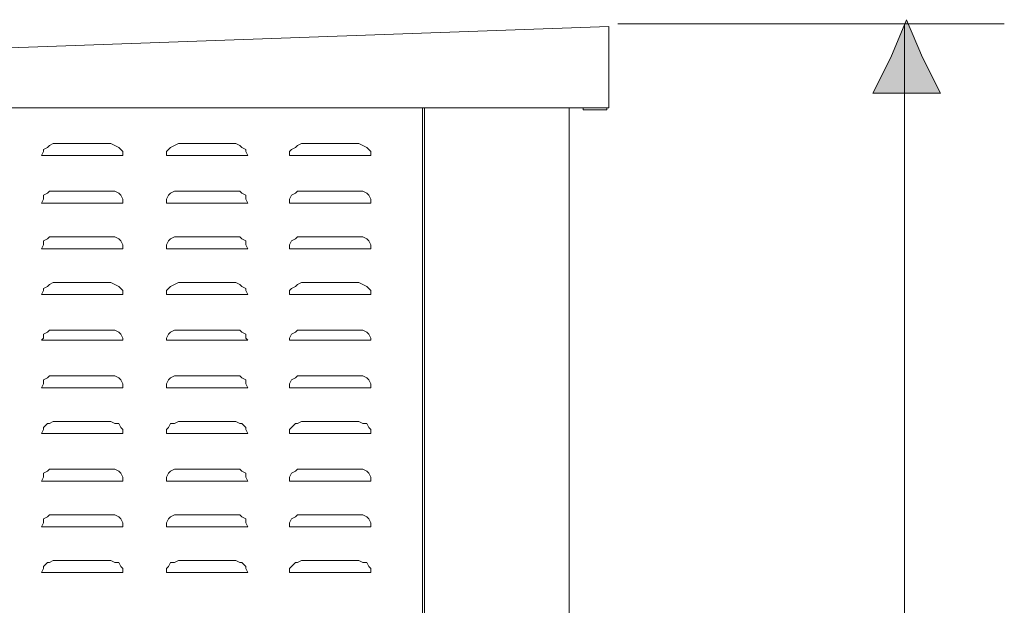
# Model space of a CAD drawing. Units: inches. Extents: x 5 to 207, y -176 to -80.
# Drawn here: x 165 to 207, y -118 to -94 of the extents above; entities that cross this region are included whole.
import ezdxf

# ---------------------------------------------------------------- set-up
doc = ezdxf.new("R2010")
doc.units = ezdxf.units.IN
doc.header["$MEASUREMENT"] = 0
doc.layers.add('Livello 1', color=7, linetype='Continuous')

# ---------------------------------------------------------------- blocks, each defined once
blk = doc.blocks.new('block 438')
at = {"layer": 'Livello 1', "color": 7, "lineweight": 18}
blk.add_lwpolyline([(189.229, -97.567), (190.063, -97.567)], dxfattribs=at)
blk = doc.blocks.new('block 439')
at = {"layer": 'Livello 1', "color": 7, "lineweight": 18}
blk.add_lwpolyline([(190.146, -97.567), (189.146, -97.567)], dxfattribs=at)
blk = doc.blocks.new('block 440')
at = {"layer": 'Livello 1', "color": 7, "lineweight": 18}
blk.add_lwpolyline([(189.229, -97.567), (190.063, -97.567)], dxfattribs=at)
blk = doc.blocks.new('block 441')
at = {"layer": 'Livello 1', "color": 7, "lineweight": 18}
blk.add_lwpolyline([(189.146, -97.567), (189.229, -97.567)], dxfattribs=at)
blk = doc.blocks.new('block 442')
at = {"layer": 'Livello 1', "color": 7, "lineweight": 18}
blk.add_lwpolyline([(190.063, -97.567), (190.146, -97.567)], dxfattribs=at)
blk = doc.blocks.new('block 443')
at = {"layer": 'Livello 1', "color": 7, "lineweight": 18}
blk.add_lwpolyline([(190.146, -97.567), (189.146, -97.567)], dxfattribs=at)
blk = doc.blocks.new('block 444')
at = {"layer": 'Livello 1', "color": 7, "lineweight": 18}
blk.add_lwpolyline([(190.146, -97.567), (190.146, -97.483)], dxfattribs=at)
blk = doc.blocks.new('block 445')
at = {"layer": 'Livello 1', "color": 7, "lineweight": 18}
blk.add_lwpolyline([(189.146, -97.483), (189.146, -97.567)], dxfattribs=at)
blk = doc.blocks.new('block 446')
at = {"layer": 'Livello 1', "color": 7, "lineweight": 18}
blk.add_lwpolyline([(141.072, -95.817), (190.229, -94.067)], dxfattribs=at)
blk = doc.blocks.new('block 447')
at = {"layer": 'Livello 1', "color": 7, "lineweight": 18}
blk.add_lwpolyline([(190.229, -94.151), (190.229, -94.151)], dxfattribs=at)
blk = doc.blocks.new('block 448')
at = {"layer": 'Livello 1', "color": 7, "lineweight": 18}
blk.add_lwpolyline([(190.229, -94.067), (190.229, -94.151)], dxfattribs=at)
blk = doc.blocks.new('block 449')
at = {"layer": 'Livello 1', "color": 7, "lineweight": 18}
blk.add_lwpolyline([(190.229, -94.151), (190.229, -97.483)], dxfattribs=at)
blk = doc.blocks.new('block 450')
at = {"layer": 'Livello 1', "color": 7, "lineweight": 18}
blk.add_lwpolyline([(190.229, -94.151), (190.229, -97.483)], dxfattribs=at)
blk = doc.blocks.new('block 452')
at = {"layer": 'Livello 1', "color": 7, "lineweight": 18}
blk.add_lwpolyline([(190.229, -94.151), (190.229, -94.067)], dxfattribs=at)
blk = doc.blocks.new('block 456')
at = {"layer": 'Livello 1', "color": 7, "lineweight": 18}
blk.add_lwpolyline([(190.229, -97.483), (190.229, -94.151)], dxfattribs=at)
blk = doc.blocks.new('block 457')
at = {"layer": 'Livello 1', "color": 7, "lineweight": 18}
blk.add_lwpolyline([(190.229, -97.483), (150.07, -97.483)], dxfattribs=at)
blk = doc.blocks.new('block 461')
at = {"layer": 'Livello 1', "color": 7, "lineweight": 18}
blk.add_lwpolyline([(190.229, -97.483), (190.229, -97.483)], dxfattribs=at)
blk = doc.blocks.new('block 462')
at = {"layer": 'Livello 1', "color": 7, "lineweight": 18}
blk.add_lwpolyline([(190.229, -97.483), (190.146, -97.483)], dxfattribs=at)
blk = doc.blocks.new('block 463')
at = {"layer": 'Livello 1', "color": 7, "lineweight": 18}
blk.add_lwpolyline([(190.229, -97.483), (190.229, -97.483)], dxfattribs=at)
blk = doc.blocks.new('block 464')
at = {"layer": 'Livello 1', "color": 7, "lineweight": 18}
blk.add_lwpolyline([(190.229, -97.483), (190.229, -97.483)], dxfattribs=at)
blk = doc.blocks.new('block 465')
at = {"layer": 'Livello 1', "color": 7, "lineweight": 18}
blk.add_lwpolyline([(190.229, -97.483), (190.229, -97.483)], dxfattribs=at)
blk = doc.blocks.new('block 466')
at = {"layer": 'Livello 1', "color": 7, "lineweight": 18}
blk.add_lwpolyline([(190.229, -97.483), (190.229, -97.483)], dxfattribs=at)
blk = doc.blocks.new('block 467')
at = {"layer": 'Livello 1', "color": 7, "lineweight": 18}
blk.add_lwpolyline([(190.229, -97.483), (190.229, -97.483)], dxfattribs=at)
blk = doc.blocks.new('block 468')
at = {"layer": 'Livello 1', "color": 7, "lineweight": 18}
blk.add_lwpolyline([(190.229, -97.483), (190.229, -97.483)], dxfattribs=at)
blk = doc.blocks.new('block 469')
at = {"layer": 'Livello 1', "color": 7, "lineweight": 18}
blk.add_lwpolyline([(190.229, -97.483), (190.146, -97.483)], dxfattribs=at)
blk = doc.blocks.new('block 470')
at = {"layer": 'Livello 1', "color": 7, "lineweight": 18}
blk.add_lwpolyline([(189.146, -97.483), (189.146, -97.483)], dxfattribs=at)
blk = doc.blocks.new('block 471')
at = {"layer": 'Livello 1', "color": 7, "lineweight": 18}
blk.add_lwpolyline([(190.229, -97.483), (190.229, -97.483)], dxfattribs=at)
blk = doc.blocks.new('block 479')
at = {"layer": 'Livello 1', "color": 7, "lineweight": 18}
blk.add_lwpolyline([(189.146, -97.483), (188.479, -97.483)], dxfattribs=at)
blk = doc.blocks.new('block 481')
at = {"layer": 'Livello 1', "color": 7, "lineweight": 18}
blk.add_lwpolyline([(189.146, -97.483), (189.146, -97.483)], dxfattribs=at)
blk = doc.blocks.new('block 487')
at = {"layer": 'Livello 1', "color": 7, "lineweight": 18}
blk.add_lwpolyline([(182.397, -97.483), (182.397, -142.141)], dxfattribs=at)
blk = doc.blocks.new('block 492')
at = {"layer": 'Livello 1', "color": 7, "lineweight": 18}
blk.add_lwpolyline([(180.231, -99.483), (179.731, -99.483)], dxfattribs=at)
blk = doc.blocks.new('block 493')
at = {"layer": 'Livello 1', "color": 7, "lineweight": 18}
blk.add_lwpolyline([(177.315, -98.983), (179.731, -98.983)], dxfattribs=at)
blk = doc.blocks.new('block 494')
at = {"layer": 'Livello 1', "color": 7, "lineweight": 18}
blk.add_lwpolyline([(177.315, -99.483), (179.731, -99.483)], dxfattribs=at)
blk = doc.blocks.new('block 495')
at = {"layer": 'Livello 1', "color": 7, "lineweight": 18}
blk.add_lwpolyline([(179.731, -98.983), (179.898, -99.066), (180.065, -99.15), (180.147, -99.233), (180.231, -99.316), (180.231, -99.483)], dxfattribs=at)
blk = doc.blocks.new('block 496')
at = {"layer": 'Livello 1', "color": 7, "lineweight": 18}
blk.add_lwpolyline([(176.815, -99.483), (177.315, -99.483)], dxfattribs=at)
blk = doc.blocks.new('block 497')
at = {"layer": 'Livello 1', "color": 7, "lineweight": 18}
blk.add_lwpolyline([(177.315, -98.983), (177.148, -99.066), (177.066, -99.15), (176.898, -99.233), (176.815, -99.316), (176.815, -99.483)], dxfattribs=at)
blk = doc.blocks.new('block 498')
at = {"layer": 'Livello 1', "color": 7, "lineweight": 18}
blk.add_lwpolyline([(180.231, -101.483), (179.731, -101.483)], dxfattribs=at)
blk = doc.blocks.new('block 499')
at = {"layer": 'Livello 1', "color": 7, "lineweight": 18}
blk.add_lwpolyline([(177.315, -100.982), (179.731, -100.982)], dxfattribs=at)
blk = doc.blocks.new('block 500')
at = {"layer": 'Livello 1', "color": 7, "lineweight": 18}
blk.add_lwpolyline([(177.315, -101.483), (179.731, -101.483)], dxfattribs=at)
blk = doc.blocks.new('block 501')
at = {"layer": 'Livello 1', "color": 7, "lineweight": 18}
blk.add_lwpolyline([(179.731, -100.982), (179.898, -100.982), (180.065, -101.066), (180.147, -101.149), (180.231, -101.316), (180.231, -101.483)], dxfattribs=at)
blk = doc.blocks.new('block 502')
at = {"layer": 'Livello 1', "color": 7, "lineweight": 18}
blk.add_lwpolyline([(176.815, -101.483), (177.315, -101.483)], dxfattribs=at)
blk = doc.blocks.new('block 503')
at = {"layer": 'Livello 1', "color": 7, "lineweight": 18}
blk.add_lwpolyline([(177.315, -100.982), (177.148, -100.982), (177.066, -101.066), (176.898, -101.149), (176.815, -101.316), (176.815, -101.483)], dxfattribs=at)
blk = doc.blocks.new('block 504')
at = {"layer": 'Livello 1', "color": 7, "lineweight": 18}
blk.add_lwpolyline([(180.231, -103.399), (179.731, -103.399)], dxfattribs=at)
blk = doc.blocks.new('block 505')
at = {"layer": 'Livello 1', "color": 7, "lineweight": 18}
blk.add_lwpolyline([(177.315, -102.899), (179.731, -102.899)], dxfattribs=at)
blk = doc.blocks.new('block 506')
at = {"layer": 'Livello 1', "color": 7, "lineweight": 18}
blk.add_lwpolyline([(177.315, -103.399), (179.731, -103.399)], dxfattribs=at)
blk = doc.blocks.new('block 507')
at = {"layer": 'Livello 1', "color": 7, "lineweight": 18}
blk.add_lwpolyline([(179.731, -102.899), (179.898, -102.899), (180.065, -102.982), (180.147, -103.066), (180.231, -103.232), (180.231, -103.399)], dxfattribs=at)
blk = doc.blocks.new('block 508')
at = {"layer": 'Livello 1', "color": 7, "lineweight": 18}
blk.add_lwpolyline([(176.815, -103.399), (177.315, -103.399)], dxfattribs=at)
blk = doc.blocks.new('block 509')
at = {"layer": 'Livello 1', "color": 7, "lineweight": 18}
blk.add_lwpolyline([(177.315, -102.899), (177.148, -102.899), (177.066, -102.982), (176.898, -103.066), (176.815, -103.232), (176.815, -103.399)], dxfattribs=at)
blk = doc.blocks.new('block 510')
at = {"layer": 'Livello 1', "color": 7, "lineweight": 18}
blk.add_lwpolyline([(180.231, -105.315), (179.731, -105.315)], dxfattribs=at)
blk = doc.blocks.new('block 511')
at = {"layer": 'Livello 1', "color": 7, "lineweight": 18}
blk.add_lwpolyline([(177.315, -104.815), (179.731, -104.815)], dxfattribs=at)
blk = doc.blocks.new('block 512')
at = {"layer": 'Livello 1', "color": 7, "lineweight": 18}
blk.add_lwpolyline([(177.315, -105.315), (179.731, -105.315)], dxfattribs=at)
blk = doc.blocks.new('block 513')
at = {"layer": 'Livello 1', "color": 7, "lineweight": 18}
blk.add_lwpolyline([(179.731, -104.815), (179.898, -104.899), (180.065, -104.982), (180.147, -105.065), (180.231, -105.148), (180.231, -105.315)], dxfattribs=at)
blk = doc.blocks.new('block 514')
at = {"layer": 'Livello 1', "color": 7, "lineweight": 18}
blk.add_lwpolyline([(176.815, -105.315), (177.315, -105.315)], dxfattribs=at)
blk = doc.blocks.new('block 515')
at = {"layer": 'Livello 1', "color": 7, "lineweight": 18}
blk.add_lwpolyline([(177.315, -104.815), (177.148, -104.899), (177.066, -104.982), (176.898, -105.065), (176.815, -105.148), (176.815, -105.315)], dxfattribs=at)
blk = doc.blocks.new('block 516')
at = {"layer": 'Livello 1', "color": 7, "lineweight": 18}
blk.add_lwpolyline([(180.231, -107.231), (179.731, -107.231)], dxfattribs=at)
blk = doc.blocks.new('block 517')
at = {"layer": 'Livello 1', "color": 7, "lineweight": 18}
blk.add_lwpolyline([(177.315, -106.815), (179.731, -106.815)], dxfattribs=at)
blk = doc.blocks.new('block 518')
at = {"layer": 'Livello 1', "color": 7, "lineweight": 18}
blk.add_lwpolyline([(177.315, -107.231), (179.731, -107.231)], dxfattribs=at)
blk = doc.blocks.new('block 519')
at = {"layer": 'Livello 1', "color": 7, "lineweight": 18}
blk.add_lwpolyline([(179.731, -106.815), (179.898, -106.815), (180.065, -106.898), (180.147, -106.981), (180.231, -107.148), (180.231, -107.231)], dxfattribs=at)
blk = doc.blocks.new('block 520')
at = {"layer": 'Livello 1', "color": 7, "lineweight": 18}
blk.add_lwpolyline([(176.815, -107.231), (177.315, -107.231)], dxfattribs=at)
blk = doc.blocks.new('block 521')
at = {"layer": 'Livello 1', "color": 7, "lineweight": 18}
blk.add_lwpolyline([(177.315, -106.815), (177.148, -106.815), (177.066, -106.898), (176.898, -106.981), (176.815, -107.148), (176.815, -107.231)], dxfattribs=at)
blk = doc.blocks.new('block 522')
at = {"layer": 'Livello 1', "color": 7, "lineweight": 18}
blk.add_lwpolyline([(180.231, -109.231), (179.731, -109.231)], dxfattribs=at)
blk = doc.blocks.new('block 523')
at = {"layer": 'Livello 1', "color": 7, "lineweight": 18}
blk.add_lwpolyline([(177.315, -108.731), (179.731, -108.731)], dxfattribs=at)
blk = doc.blocks.new('block 524')
at = {"layer": 'Livello 1', "color": 7, "lineweight": 18}
blk.add_lwpolyline([(177.315, -109.231), (179.731, -109.231)], dxfattribs=at)
blk = doc.blocks.new('block 525')
at = {"layer": 'Livello 1', "color": 7, "lineweight": 18}
blk.add_lwpolyline([(179.731, -108.731), (179.898, -108.731), (180.065, -108.814), (180.147, -108.898), (180.231, -109.064), (180.231, -109.231)], dxfattribs=at)
blk = doc.blocks.new('block 526')
at = {"layer": 'Livello 1', "color": 7, "lineweight": 18}
blk.add_lwpolyline([(176.815, -109.231), (177.315, -109.231)], dxfattribs=at)
blk = doc.blocks.new('block 527')
at = {"layer": 'Livello 1', "color": 7, "lineweight": 18}
blk.add_lwpolyline([(177.315, -108.731), (177.148, -108.731), (177.066, -108.814), (176.898, -108.898), (176.815, -109.064), (176.815, -109.231)], dxfattribs=at)
blk = doc.blocks.new('block 528')
at = {"layer": 'Livello 1', "color": 7, "lineweight": 18}
blk.add_lwpolyline([(180.231, -111.147), (179.731, -111.147)], dxfattribs=at)
blk = doc.blocks.new('block 529')
at = {"layer": 'Livello 1', "color": 7, "lineweight": 18}
blk.add_lwpolyline([(177.315, -110.647), (179.731, -110.647)], dxfattribs=at)
blk = doc.blocks.new('block 530')
at = {"layer": 'Livello 1', "color": 7, "lineweight": 18}
blk.add_lwpolyline([(177.315, -111.147), (179.731, -111.147)], dxfattribs=at)
blk = doc.blocks.new('block 531')
at = {"layer": 'Livello 1', "color": 7, "lineweight": 18}
blk.add_lwpolyline([(179.731, -110.647), (179.898, -110.731), (180.065, -110.731), (180.147, -110.897), (180.231, -110.98), (180.231, -111.147)], dxfattribs=at)
blk = doc.blocks.new('block 532')
at = {"layer": 'Livello 1', "color": 7, "lineweight": 18}
blk.add_lwpolyline([(176.815, -111.147), (177.315, -111.147)], dxfattribs=at)
blk = doc.blocks.new('block 533')
at = {"layer": 'Livello 1', "color": 7, "lineweight": 18}
blk.add_lwpolyline([(177.315, -110.647), (177.148, -110.731), (177.066, -110.731), (176.898, -110.897), (176.815, -110.98), (176.815, -111.147)], dxfattribs=at)
blk = doc.blocks.new('block 534')
at = {"layer": 'Livello 1', "color": 7, "lineweight": 18}
blk.add_lwpolyline([(180.231, -113.147), (179.731, -113.147)], dxfattribs=at)
blk = doc.blocks.new('block 535')
at = {"layer": 'Livello 1', "color": 7, "lineweight": 18}
blk.add_lwpolyline([(177.315, -112.647), (179.731, -112.647)], dxfattribs=at)
blk = doc.blocks.new('block 536')
at = {"layer": 'Livello 1', "color": 7, "lineweight": 18}
blk.add_lwpolyline([(177.315, -113.147), (179.731, -113.147)], dxfattribs=at)
blk = doc.blocks.new('block 537')
at = {"layer": 'Livello 1', "color": 7, "lineweight": 18}
blk.add_lwpolyline([(179.731, -112.647), (179.898, -112.647), (180.065, -112.73), (180.147, -112.814), (180.231, -112.98), (180.231, -113.147)], dxfattribs=at)
blk = doc.blocks.new('block 538')
at = {"layer": 'Livello 1', "color": 7, "lineweight": 18}
blk.add_lwpolyline([(176.815, -113.147), (177.315, -113.147)], dxfattribs=at)
blk = doc.blocks.new('block 539')
at = {"layer": 'Livello 1', "color": 7, "lineweight": 18}
blk.add_lwpolyline([(177.315, -112.647), (177.148, -112.647), (177.066, -112.73), (176.898, -112.814), (176.815, -112.98), (176.815, -113.147)], dxfattribs=at)
blk = doc.blocks.new('block 540')
at = {"layer": 'Livello 1', "color": 7, "lineweight": 18}
blk.add_lwpolyline([(180.231, -115.063), (179.731, -115.063)], dxfattribs=at)
blk = doc.blocks.new('block 541')
at = {"layer": 'Livello 1', "color": 7, "lineweight": 18}
blk.add_lwpolyline([(177.315, -114.563), (179.731, -114.563)], dxfattribs=at)
blk = doc.blocks.new('block 542')
at = {"layer": 'Livello 1', "color": 7, "lineweight": 18}
blk.add_lwpolyline([(177.315, -115.063), (179.731, -115.063)], dxfattribs=at)
blk = doc.blocks.new('block 543')
at = {"layer": 'Livello 1', "color": 7, "lineweight": 18}
blk.add_lwpolyline([(179.731, -114.563), (179.898, -114.563), (180.065, -114.646), (180.147, -114.73), (180.231, -114.896), (180.231, -115.063)], dxfattribs=at)
blk = doc.blocks.new('block 544')
at = {"layer": 'Livello 1', "color": 7, "lineweight": 18}
blk.add_lwpolyline([(176.815, -115.063), (177.315, -115.063)], dxfattribs=at)
blk = doc.blocks.new('block 545')
at = {"layer": 'Livello 1', "color": 7, "lineweight": 18}
blk.add_lwpolyline([(177.315, -114.563), (177.148, -114.563), (177.066, -114.646), (176.898, -114.73), (176.815, -114.896), (176.815, -115.063)], dxfattribs=at)
blk = doc.blocks.new('block 546')
at = {"layer": 'Livello 1', "color": 7, "lineweight": 18}
blk.add_lwpolyline([(180.231, -116.979), (179.731, -116.979)], dxfattribs=at)
blk = doc.blocks.new('block 547')
at = {"layer": 'Livello 1', "color": 7, "lineweight": 18}
blk.add_lwpolyline([(177.315, -116.48), (179.731, -116.48)], dxfattribs=at)
blk = doc.blocks.new('block 548')
at = {"layer": 'Livello 1', "color": 7, "lineweight": 18}
blk.add_lwpolyline([(177.315, -116.979), (179.731, -116.979)], dxfattribs=at)
blk = doc.blocks.new('block 549')
at = {"layer": 'Livello 1', "color": 7, "lineweight": 18}
blk.add_lwpolyline([(179.731, -116.48), (179.898, -116.563), (180.065, -116.563), (180.147, -116.729), (180.231, -116.813), (180.231, -116.979)], dxfattribs=at)
blk = doc.blocks.new('block 550')
at = {"layer": 'Livello 1', "color": 7, "lineweight": 18}
blk.add_lwpolyline([(176.815, -116.979), (177.315, -116.979)], dxfattribs=at)
blk = doc.blocks.new('block 551')
at = {"layer": 'Livello 1', "color": 7, "lineweight": 18}
blk.add_lwpolyline([(177.315, -116.48), (177.148, -116.563), (177.066, -116.563), (176.898, -116.729), (176.815, -116.813), (176.815, -116.979)], dxfattribs=at)
blk = doc.blocks.new('block 612')
at = {"layer": 'Livello 1', "color": 7, "lineweight": 18}
blk.add_lwpolyline([(175.065, -99.483), (174.565, -99.483)], dxfattribs=at)
blk = doc.blocks.new('block 613')
at = {"layer": 'Livello 1', "color": 7, "lineweight": 18}
blk.add_lwpolyline([(172.15, -98.983), (174.565, -98.983)], dxfattribs=at)
blk = doc.blocks.new('block 614')
at = {"layer": 'Livello 1', "color": 7, "lineweight": 18}
blk.add_lwpolyline([(172.15, -99.483), (174.565, -99.483)], dxfattribs=at)
blk = doc.blocks.new('block 615')
at = {"layer": 'Livello 1', "color": 7, "lineweight": 18}
blk.add_lwpolyline([(174.565, -98.983), (174.733, -99.066), (174.816, -99.15), (174.982, -99.233), (174.982, -99.316), (175.065, -99.483)], dxfattribs=at)
blk = doc.blocks.new('block 616')
at = {"layer": 'Livello 1', "color": 7, "lineweight": 18}
blk.add_lwpolyline([(171.649, -99.483), (172.15, -99.483)], dxfattribs=at)
blk = doc.blocks.new('block 617')
at = {"layer": 'Livello 1', "color": 7, "lineweight": 18}
blk.add_lwpolyline([(172.15, -98.983), (171.983, -99.066), (171.816, -99.15), (171.732, -99.233), (171.649, -99.316), (171.649, -99.483)], dxfattribs=at)
blk = doc.blocks.new('block 618')
at = {"layer": 'Livello 1', "color": 7, "lineweight": 18}
blk.add_lwpolyline([(175.065, -101.483), (174.565, -101.483)], dxfattribs=at)
blk = doc.blocks.new('block 619')
at = {"layer": 'Livello 1', "color": 7, "lineweight": 18}
blk.add_lwpolyline([(172.15, -100.982), (174.565, -100.982)], dxfattribs=at)
blk = doc.blocks.new('block 620')
at = {"layer": 'Livello 1', "color": 7, "lineweight": 18}
blk.add_lwpolyline([(172.15, -101.483), (174.565, -101.483)], dxfattribs=at)
blk = doc.blocks.new('block 621')
at = {"layer": 'Livello 1', "color": 7, "lineweight": 18}
blk.add_lwpolyline([(174.565, -100.982), (174.733, -100.982), (174.816, -101.066), (174.982, -101.149), (174.982, -101.316), (175.065, -101.483)], dxfattribs=at)
blk = doc.blocks.new('block 622')
at = {"layer": 'Livello 1', "color": 7, "lineweight": 18}
blk.add_lwpolyline([(171.649, -101.483), (172.15, -101.483)], dxfattribs=at)
blk = doc.blocks.new('block 623')
at = {"layer": 'Livello 1', "color": 7, "lineweight": 18}
blk.add_lwpolyline([(172.15, -100.982), (171.983, -100.982), (171.816, -101.066), (171.732, -101.149), (171.649, -101.316), (171.649, -101.483)], dxfattribs=at)
blk = doc.blocks.new('block 624')
at = {"layer": 'Livello 1', "color": 7, "lineweight": 18}
blk.add_lwpolyline([(175.065, -103.399), (174.565, -103.399)], dxfattribs=at)
blk = doc.blocks.new('block 625')
at = {"layer": 'Livello 1', "color": 7, "lineweight": 18}
blk.add_lwpolyline([(172.15, -102.899), (174.565, -102.899)], dxfattribs=at)
blk = doc.blocks.new('block 626')
at = {"layer": 'Livello 1', "color": 7, "lineweight": 18}
blk.add_lwpolyline([(172.15, -103.399), (174.565, -103.399)], dxfattribs=at)
blk = doc.blocks.new('block 627')
at = {"layer": 'Livello 1', "color": 7, "lineweight": 18}
blk.add_lwpolyline([(174.565, -102.899), (174.733, -102.899), (174.816, -102.982), (174.982, -103.066), (174.982, -103.232), (175.065, -103.399)], dxfattribs=at)
blk = doc.blocks.new('block 628')
at = {"layer": 'Livello 1', "color": 7, "lineweight": 18}
blk.add_lwpolyline([(171.649, -103.399), (172.15, -103.399)], dxfattribs=at)
blk = doc.blocks.new('block 629')
at = {"layer": 'Livello 1', "color": 7, "lineweight": 18}
blk.add_lwpolyline([(172.15, -102.899), (171.983, -102.899), (171.816, -102.982), (171.732, -103.066), (171.649, -103.232), (171.649, -103.399)], dxfattribs=at)
blk = doc.blocks.new('block 630')
at = {"layer": 'Livello 1', "color": 7, "lineweight": 18}
blk.add_lwpolyline([(175.065, -105.315), (174.565, -105.315)], dxfattribs=at)
blk = doc.blocks.new('block 631')
at = {"layer": 'Livello 1', "color": 7, "lineweight": 18}
blk.add_lwpolyline([(172.15, -104.815), (174.565, -104.815)], dxfattribs=at)
blk = doc.blocks.new('block 632')
at = {"layer": 'Livello 1', "color": 7, "lineweight": 18}
blk.add_lwpolyline([(172.15, -105.315), (174.565, -105.315)], dxfattribs=at)
blk = doc.blocks.new('block 633')
at = {"layer": 'Livello 1', "color": 7, "lineweight": 18}
blk.add_lwpolyline([(174.565, -104.815), (174.733, -104.899), (174.816, -104.982), (174.982, -105.065), (174.982, -105.148), (175.065, -105.315)], dxfattribs=at)
blk = doc.blocks.new('block 634')
at = {"layer": 'Livello 1', "color": 7, "lineweight": 18}
blk.add_lwpolyline([(171.649, -105.315), (172.15, -105.315)], dxfattribs=at)
blk = doc.blocks.new('block 635')
at = {"layer": 'Livello 1', "color": 7, "lineweight": 18}
blk.add_lwpolyline([(172.15, -104.815), (171.983, -104.899), (171.816, -104.982), (171.732, -105.065), (171.649, -105.148), (171.649, -105.315)], dxfattribs=at)
blk = doc.blocks.new('block 636')
at = {"layer": 'Livello 1', "color": 7, "lineweight": 18}
blk.add_lwpolyline([(175.065, -107.231), (174.565, -107.231)], dxfattribs=at)
blk = doc.blocks.new('block 637')
at = {"layer": 'Livello 1', "color": 7, "lineweight": 18}
blk.add_lwpolyline([(172.15, -106.815), (174.565, -106.815)], dxfattribs=at)
blk = doc.blocks.new('block 638')
at = {"layer": 'Livello 1', "color": 7, "lineweight": 18}
blk.add_lwpolyline([(172.15, -107.231), (174.565, -107.231)], dxfattribs=at)
blk = doc.blocks.new('block 639')
at = {"layer": 'Livello 1', "color": 7, "lineweight": 18}
blk.add_lwpolyline([(174.565, -106.815), (174.733, -106.815), (174.816, -106.898), (174.982, -106.981), (174.982, -107.148), (175.065, -107.231)], dxfattribs=at)
blk = doc.blocks.new('block 640')
at = {"layer": 'Livello 1', "color": 7, "lineweight": 18}
blk.add_lwpolyline([(171.649, -107.231), (172.15, -107.231)], dxfattribs=at)
blk = doc.blocks.new('block 641')
at = {"layer": 'Livello 1', "color": 7, "lineweight": 18}
blk.add_lwpolyline([(172.15, -106.815), (171.983, -106.815), (171.816, -106.898), (171.732, -106.981), (171.649, -107.148), (171.649, -107.231)], dxfattribs=at)
blk = doc.blocks.new('block 642')
at = {"layer": 'Livello 1', "color": 7, "lineweight": 18}
blk.add_lwpolyline([(175.065, -109.231), (174.565, -109.231)], dxfattribs=at)
blk = doc.blocks.new('block 643')
at = {"layer": 'Livello 1', "color": 7, "lineweight": 18}
blk.add_lwpolyline([(172.15, -108.731), (174.565, -108.731)], dxfattribs=at)
blk = doc.blocks.new('block 644')
at = {"layer": 'Livello 1', "color": 7, "lineweight": 18}
blk.add_lwpolyline([(172.15, -109.231), (174.565, -109.231)], dxfattribs=at)
blk = doc.blocks.new('block 645')
at = {"layer": 'Livello 1', "color": 7, "lineweight": 18}
blk.add_lwpolyline([(174.565, -108.731), (174.733, -108.731), (174.816, -108.814), (174.982, -108.898), (174.982, -109.064), (175.065, -109.231)], dxfattribs=at)
blk = doc.blocks.new('block 646')
at = {"layer": 'Livello 1', "color": 7, "lineweight": 18}
blk.add_lwpolyline([(171.649, -109.231), (172.15, -109.231)], dxfattribs=at)
blk = doc.blocks.new('block 647')
at = {"layer": 'Livello 1', "color": 7, "lineweight": 18}
blk.add_lwpolyline([(172.15, -108.731), (171.983, -108.731), (171.816, -108.814), (171.732, -108.898), (171.649, -109.064), (171.649, -109.231)], dxfattribs=at)
blk = doc.blocks.new('block 648')
at = {"layer": 'Livello 1', "color": 7, "lineweight": 18}
blk.add_lwpolyline([(175.065, -111.147), (174.565, -111.147)], dxfattribs=at)
blk = doc.blocks.new('block 649')
at = {"layer": 'Livello 1', "color": 7, "lineweight": 18}
blk.add_lwpolyline([(172.15, -110.647), (174.565, -110.647)], dxfattribs=at)
blk = doc.blocks.new('block 650')
at = {"layer": 'Livello 1', "color": 7, "lineweight": 18}
blk.add_lwpolyline([(172.15, -111.147), (174.565, -111.147)], dxfattribs=at)
blk = doc.blocks.new('block 651')
at = {"layer": 'Livello 1', "color": 7, "lineweight": 18}
blk.add_lwpolyline([(174.565, -110.647), (174.733, -110.731), (174.816, -110.731), (174.982, -110.897), (174.982, -110.98), (175.065, -111.147)], dxfattribs=at)
blk = doc.blocks.new('block 652')
at = {"layer": 'Livello 1', "color": 7, "lineweight": 18}
blk.add_lwpolyline([(171.649, -111.147), (172.15, -111.147)], dxfattribs=at)
blk = doc.blocks.new('block 653')
at = {"layer": 'Livello 1', "color": 7, "lineweight": 18}
blk.add_lwpolyline([(172.15, -110.647), (171.983, -110.731), (171.816, -110.731), (171.732, -110.897), (171.649, -110.98), (171.649, -111.147)], dxfattribs=at)
blk = doc.blocks.new('block 654')
at = {"layer": 'Livello 1', "color": 7, "lineweight": 18}
blk.add_lwpolyline([(175.065, -113.147), (174.565, -113.147)], dxfattribs=at)
blk = doc.blocks.new('block 655')
at = {"layer": 'Livello 1', "color": 7, "lineweight": 18}
blk.add_lwpolyline([(172.15, -112.647), (174.565, -112.647)], dxfattribs=at)
blk = doc.blocks.new('block 656')
at = {"layer": 'Livello 1', "color": 7, "lineweight": 18}
blk.add_lwpolyline([(172.15, -113.147), (174.565, -113.147)], dxfattribs=at)
blk = doc.blocks.new('block 657')
at = {"layer": 'Livello 1', "color": 7, "lineweight": 18}
blk.add_lwpolyline([(174.565, -112.647), (174.733, -112.647), (174.816, -112.73), (174.982, -112.814), (174.982, -112.98), (175.065, -113.147)], dxfattribs=at)
blk = doc.blocks.new('block 658')
at = {"layer": 'Livello 1', "color": 7, "lineweight": 18}
blk.add_lwpolyline([(171.649, -113.147), (172.15, -113.147)], dxfattribs=at)
blk = doc.blocks.new('block 659')
at = {"layer": 'Livello 1', "color": 7, "lineweight": 18}
blk.add_lwpolyline([(172.15, -112.647), (171.983, -112.647), (171.816, -112.73), (171.732, -112.814), (171.649, -112.98), (171.649, -113.147)], dxfattribs=at)
blk = doc.blocks.new('block 660')
at = {"layer": 'Livello 1', "color": 7, "lineweight": 18}
blk.add_lwpolyline([(175.065, -115.063), (174.565, -115.063)], dxfattribs=at)
blk = doc.blocks.new('block 661')
at = {"layer": 'Livello 1', "color": 7, "lineweight": 18}
blk.add_lwpolyline([(172.15, -114.563), (174.565, -114.563)], dxfattribs=at)
blk = doc.blocks.new('block 662')
at = {"layer": 'Livello 1', "color": 7, "lineweight": 18}
blk.add_lwpolyline([(172.15, -115.063), (174.565, -115.063)], dxfattribs=at)
blk = doc.blocks.new('block 663')
at = {"layer": 'Livello 1', "color": 7, "lineweight": 18}
blk.add_lwpolyline([(174.565, -114.563), (174.733, -114.563), (174.816, -114.646), (174.982, -114.73), (174.982, -114.896), (175.065, -115.063)], dxfattribs=at)
blk = doc.blocks.new('block 664')
at = {"layer": 'Livello 1', "color": 7, "lineweight": 18}
blk.add_lwpolyline([(171.649, -115.063), (172.15, -115.063)], dxfattribs=at)
blk = doc.blocks.new('block 665')
at = {"layer": 'Livello 1', "color": 7, "lineweight": 18}
blk.add_lwpolyline([(172.15, -114.563), (171.983, -114.563), (171.816, -114.646), (171.732, -114.73), (171.649, -114.896), (171.649, -115.063)], dxfattribs=at)
blk = doc.blocks.new('block 666')
at = {"layer": 'Livello 1', "color": 7, "lineweight": 18}
blk.add_lwpolyline([(175.065, -116.979), (174.565, -116.979)], dxfattribs=at)
blk = doc.blocks.new('block 667')
at = {"layer": 'Livello 1', "color": 7, "lineweight": 18}
blk.add_lwpolyline([(172.15, -116.48), (174.565, -116.48)], dxfattribs=at)
blk = doc.blocks.new('block 668')
at = {"layer": 'Livello 1', "color": 7, "lineweight": 18}
blk.add_lwpolyline([(172.15, -116.979), (174.565, -116.979)], dxfattribs=at)
blk = doc.blocks.new('block 669')
at = {"layer": 'Livello 1', "color": 7, "lineweight": 18}
blk.add_lwpolyline([(174.565, -116.48), (174.733, -116.563), (174.816, -116.563), (174.982, -116.729), (174.982, -116.813), (175.065, -116.979)], dxfattribs=at)
blk = doc.blocks.new('block 670')
at = {"layer": 'Livello 1', "color": 7, "lineweight": 18}
blk.add_lwpolyline([(171.649, -116.979), (172.15, -116.979)], dxfattribs=at)
blk = doc.blocks.new('block 671')
at = {"layer": 'Livello 1', "color": 7, "lineweight": 18}
blk.add_lwpolyline([(172.15, -116.48), (171.983, -116.563), (171.816, -116.563), (171.732, -116.729), (171.649, -116.813), (171.649, -116.979)], dxfattribs=at)
blk = doc.blocks.new('block 732')
at = {"layer": 'Livello 1', "color": 7, "lineweight": 18}
blk.add_lwpolyline([(169.817, -99.483), (169.316, -99.483)], dxfattribs=at)
blk = doc.blocks.new('block 733')
at = {"layer": 'Livello 1', "color": 7, "lineweight": 18}
blk.add_lwpolyline([(166.901, -98.983), (169.316, -98.983)], dxfattribs=at)
blk = doc.blocks.new('block 734')
at = {"layer": 'Livello 1', "color": 7, "lineweight": 18}
blk.add_lwpolyline([(166.901, -99.483), (169.316, -99.483)], dxfattribs=at)
blk = doc.blocks.new('block 735')
at = {"layer": 'Livello 1', "color": 7, "lineweight": 18}
blk.add_lwpolyline([(169.316, -98.983), (169.483, -99.066), (169.65, -99.15), (169.734, -99.233), (169.817, -99.316), (169.817, -99.483)], dxfattribs=at)
blk = doc.blocks.new('block 736')
at = {"layer": 'Livello 1', "color": 7, "lineweight": 18}
blk.add_lwpolyline([(166.401, -99.483), (166.901, -99.483)], dxfattribs=at)
blk = doc.blocks.new('block 737')
at = {"layer": 'Livello 1', "color": 7, "lineweight": 18}
blk.add_lwpolyline([(166.901, -98.983), (166.734, -99.066), (166.651, -99.15), (166.484, -99.233), (166.484, -99.316), (166.401, -99.483)], dxfattribs=at)
blk = doc.blocks.new('block 738')
at = {"layer": 'Livello 1', "color": 7, "lineweight": 18}
blk.add_lwpolyline([(169.817, -101.483), (169.316, -101.483)], dxfattribs=at)
blk = doc.blocks.new('block 739')
at = {"layer": 'Livello 1', "color": 7, "lineweight": 18}
blk.add_lwpolyline([(166.901, -100.982), (169.316, -100.982)], dxfattribs=at)
blk = doc.blocks.new('block 740')
at = {"layer": 'Livello 1', "color": 7, "lineweight": 18}
blk.add_lwpolyline([(166.901, -101.483), (169.316, -101.483)], dxfattribs=at)
blk = doc.blocks.new('block 741')
at = {"layer": 'Livello 1', "color": 7, "lineweight": 18}
blk.add_lwpolyline([(169.316, -100.982), (169.483, -100.982), (169.65, -101.066), (169.734, -101.149), (169.817, -101.316), (169.817, -101.483)], dxfattribs=at)
blk = doc.blocks.new('block 742')
at = {"layer": 'Livello 1', "color": 7, "lineweight": 18}
blk.add_lwpolyline([(166.401, -101.483), (166.901, -101.483)], dxfattribs=at)
blk = doc.blocks.new('block 743')
at = {"layer": 'Livello 1', "color": 7, "lineweight": 18}
blk.add_lwpolyline([(166.901, -100.982), (166.734, -100.982), (166.651, -101.066), (166.484, -101.149), (166.484, -101.316), (166.401, -101.483)], dxfattribs=at)
blk = doc.blocks.new('block 744')
at = {"layer": 'Livello 1', "color": 7, "lineweight": 18}
blk.add_lwpolyline([(169.817, -103.399), (169.316, -103.399)], dxfattribs=at)
blk = doc.blocks.new('block 745')
at = {"layer": 'Livello 1', "color": 7, "lineweight": 18}
blk.add_lwpolyline([(166.901, -102.899), (169.316, -102.899)], dxfattribs=at)
blk = doc.blocks.new('block 746')
at = {"layer": 'Livello 1', "color": 7, "lineweight": 18}
blk.add_lwpolyline([(166.901, -103.399), (169.316, -103.399)], dxfattribs=at)
blk = doc.blocks.new('block 747')
at = {"layer": 'Livello 1', "color": 7, "lineweight": 18}
blk.add_lwpolyline([(169.316, -102.899), (169.483, -102.899), (169.65, -102.982), (169.734, -103.066), (169.817, -103.232), (169.817, -103.399)], dxfattribs=at)
blk = doc.blocks.new('block 748')
at = {"layer": 'Livello 1', "color": 7, "lineweight": 18}
blk.add_lwpolyline([(166.401, -103.399), (166.901, -103.399)], dxfattribs=at)
blk = doc.blocks.new('block 749')
at = {"layer": 'Livello 1', "color": 7, "lineweight": 18}
blk.add_lwpolyline([(166.901, -102.899), (166.734, -102.899), (166.651, -102.982), (166.484, -103.066), (166.484, -103.232), (166.401, -103.399)], dxfattribs=at)
blk = doc.blocks.new('block 750')
at = {"layer": 'Livello 1', "color": 7, "lineweight": 18}
blk.add_lwpolyline([(169.817, -105.315), (169.316, -105.315)], dxfattribs=at)
blk = doc.blocks.new('block 751')
at = {"layer": 'Livello 1', "color": 7, "lineweight": 18}
blk.add_lwpolyline([(166.901, -104.815), (169.316, -104.815)], dxfattribs=at)
blk = doc.blocks.new('block 752')
at = {"layer": 'Livello 1', "color": 7, "lineweight": 18}
blk.add_lwpolyline([(166.901, -105.315), (169.316, -105.315)], dxfattribs=at)
blk = doc.blocks.new('block 753')
at = {"layer": 'Livello 1', "color": 7, "lineweight": 18}
blk.add_lwpolyline([(169.316, -104.815), (169.483, -104.899), (169.65, -104.982), (169.734, -105.065), (169.817, -105.148), (169.817, -105.315)], dxfattribs=at)
blk = doc.blocks.new('block 754')
at = {"layer": 'Livello 1', "color": 7, "lineweight": 18}
blk.add_lwpolyline([(166.401, -105.315), (166.901, -105.315)], dxfattribs=at)
blk = doc.blocks.new('block 755')
at = {"layer": 'Livello 1', "color": 7, "lineweight": 18}
blk.add_lwpolyline([(166.901, -104.815), (166.734, -104.899), (166.651, -104.982), (166.484, -105.065), (166.484, -105.148), (166.401, -105.315)], dxfattribs=at)
blk = doc.blocks.new('block 756')
at = {"layer": 'Livello 1', "color": 7, "lineweight": 18}
blk.add_lwpolyline([(169.817, -107.231), (169.316, -107.231)], dxfattribs=at)
blk = doc.blocks.new('block 757')
at = {"layer": 'Livello 1', "color": 7, "lineweight": 18}
blk.add_lwpolyline([(166.901, -106.815), (169.316, -106.815)], dxfattribs=at)
blk = doc.blocks.new('block 758')
at = {"layer": 'Livello 1', "color": 7, "lineweight": 18}
blk.add_lwpolyline([(166.901, -107.231), (169.316, -107.231)], dxfattribs=at)
blk = doc.blocks.new('block 759')
at = {"layer": 'Livello 1', "color": 7, "lineweight": 18}
blk.add_lwpolyline([(169.316, -106.815), (169.483, -106.815), (169.65, -106.898), (169.734, -106.981), (169.817, -107.148), (169.817, -107.231)], dxfattribs=at)
blk = doc.blocks.new('block 760')
at = {"layer": 'Livello 1', "color": 7, "lineweight": 18}
blk.add_lwpolyline([(166.401, -107.231), (166.901, -107.231)], dxfattribs=at)
blk = doc.blocks.new('block 761')
at = {"layer": 'Livello 1', "color": 7, "lineweight": 18}
blk.add_lwpolyline([(166.901, -106.815), (166.734, -106.815), (166.651, -106.898), (166.484, -106.981), (166.484, -107.148), (166.401, -107.231)], dxfattribs=at)
blk = doc.blocks.new('block 762')
at = {"layer": 'Livello 1', "color": 7, "lineweight": 18}
blk.add_lwpolyline([(169.817, -109.231), (169.316, -109.231)], dxfattribs=at)
blk = doc.blocks.new('block 763')
at = {"layer": 'Livello 1', "color": 7, "lineweight": 18}
blk.add_lwpolyline([(166.901, -108.731), (169.316, -108.731)], dxfattribs=at)
blk = doc.blocks.new('block 764')
at = {"layer": 'Livello 1', "color": 7, "lineweight": 18}
blk.add_lwpolyline([(166.901, -109.231), (169.316, -109.231)], dxfattribs=at)
blk = doc.blocks.new('block 765')
at = {"layer": 'Livello 1', "color": 7, "lineweight": 18}
blk.add_lwpolyline([(169.316, -108.731), (169.483, -108.731), (169.65, -108.814), (169.734, -108.898), (169.817, -109.064), (169.817, -109.231)], dxfattribs=at)
blk = doc.blocks.new('block 766')
at = {"layer": 'Livello 1', "color": 7, "lineweight": 18}
blk.add_lwpolyline([(166.401, -109.231), (166.901, -109.231)], dxfattribs=at)
blk = doc.blocks.new('block 767')
at = {"layer": 'Livello 1', "color": 7, "lineweight": 18}
blk.add_lwpolyline([(166.901, -108.731), (166.734, -108.731), (166.651, -108.814), (166.484, -108.898), (166.484, -109.064), (166.401, -109.231)], dxfattribs=at)
blk = doc.blocks.new('block 768')
at = {"layer": 'Livello 1', "color": 7, "lineweight": 18}
blk.add_lwpolyline([(169.817, -111.147), (169.316, -111.147)], dxfattribs=at)
blk = doc.blocks.new('block 769')
at = {"layer": 'Livello 1', "color": 7, "lineweight": 18}
blk.add_lwpolyline([(166.901, -110.647), (169.316, -110.647)], dxfattribs=at)
blk = doc.blocks.new('block 770')
at = {"layer": 'Livello 1', "color": 7, "lineweight": 18}
blk.add_lwpolyline([(166.901, -111.147), (169.316, -111.147)], dxfattribs=at)
blk = doc.blocks.new('block 771')
at = {"layer": 'Livello 1', "color": 7, "lineweight": 18}
blk.add_lwpolyline([(169.316, -110.647), (169.483, -110.731), (169.65, -110.731), (169.734, -110.897), (169.817, -110.98), (169.817, -111.147)], dxfattribs=at)
blk = doc.blocks.new('block 772')
at = {"layer": 'Livello 1', "color": 7, "lineweight": 18}
blk.add_lwpolyline([(166.401, -111.147), (166.901, -111.147)], dxfattribs=at)
blk = doc.blocks.new('block 773')
at = {"layer": 'Livello 1', "color": 7, "lineweight": 18}
blk.add_lwpolyline([(166.901, -110.647), (166.734, -110.731), (166.651, -110.731), (166.484, -110.897), (166.484, -110.98), (166.401, -111.147)], dxfattribs=at)
blk = doc.blocks.new('block 774')
at = {"layer": 'Livello 1', "color": 7, "lineweight": 18}
blk.add_lwpolyline([(169.817, -113.147), (169.316, -113.147)], dxfattribs=at)
blk = doc.blocks.new('block 775')
at = {"layer": 'Livello 1', "color": 7, "lineweight": 18}
blk.add_lwpolyline([(166.901, -112.647), (169.316, -112.647)], dxfattribs=at)
blk = doc.blocks.new('block 776')
at = {"layer": 'Livello 1', "color": 7, "lineweight": 18}
blk.add_lwpolyline([(166.901, -113.147), (169.316, -113.147)], dxfattribs=at)
blk = doc.blocks.new('block 777')
at = {"layer": 'Livello 1', "color": 7, "lineweight": 18}
blk.add_lwpolyline([(169.316, -112.647), (169.483, -112.647), (169.65, -112.73), (169.734, -112.814), (169.817, -112.98), (169.817, -113.147)], dxfattribs=at)
blk = doc.blocks.new('block 778')
at = {"layer": 'Livello 1', "color": 7, "lineweight": 18}
blk.add_lwpolyline([(166.401, -113.147), (166.901, -113.147)], dxfattribs=at)
blk = doc.blocks.new('block 779')
at = {"layer": 'Livello 1', "color": 7, "lineweight": 18}
blk.add_lwpolyline([(166.901, -112.647), (166.734, -112.647), (166.651, -112.73), (166.484, -112.814), (166.484, -112.98), (166.401, -113.147)], dxfattribs=at)
blk = doc.blocks.new('block 780')
at = {"layer": 'Livello 1', "color": 7, "lineweight": 18}
blk.add_lwpolyline([(169.817, -115.063), (169.316, -115.063)], dxfattribs=at)
blk = doc.blocks.new('block 781')
at = {"layer": 'Livello 1', "color": 7, "lineweight": 18}
blk.add_lwpolyline([(166.901, -114.563), (169.316, -114.563)], dxfattribs=at)
blk = doc.blocks.new('block 782')
at = {"layer": 'Livello 1', "color": 7, "lineweight": 18}
blk.add_lwpolyline([(166.901, -115.063), (169.316, -115.063)], dxfattribs=at)
blk = doc.blocks.new('block 783')
at = {"layer": 'Livello 1', "color": 7, "lineweight": 18}
blk.add_lwpolyline([(169.316, -114.563), (169.483, -114.563), (169.65, -114.646), (169.734, -114.73), (169.817, -114.896), (169.817, -115.063)], dxfattribs=at)
blk = doc.blocks.new('block 784')
at = {"layer": 'Livello 1', "color": 7, "lineweight": 18}
blk.add_lwpolyline([(166.401, -115.063), (166.901, -115.063)], dxfattribs=at)
blk = doc.blocks.new('block 785')
at = {"layer": 'Livello 1', "color": 7, "lineweight": 18}
blk.add_lwpolyline([(166.901, -114.563), (166.734, -114.563), (166.651, -114.646), (166.484, -114.73), (166.484, -114.896), (166.401, -115.063)], dxfattribs=at)
blk = doc.blocks.new('block 786')
at = {"layer": 'Livello 1', "color": 7, "lineweight": 18}
blk.add_lwpolyline([(169.817, -116.979), (169.316, -116.979)], dxfattribs=at)
blk = doc.blocks.new('block 787')
at = {"layer": 'Livello 1', "color": 7, "lineweight": 18}
blk.add_lwpolyline([(166.901, -116.48), (169.316, -116.48)], dxfattribs=at)
blk = doc.blocks.new('block 788')
at = {"layer": 'Livello 1', "color": 7, "lineweight": 18}
blk.add_lwpolyline([(166.901, -116.979), (169.316, -116.979)], dxfattribs=at)
blk = doc.blocks.new('block 789')
at = {"layer": 'Livello 1', "color": 7, "lineweight": 18}
blk.add_lwpolyline([(169.316, -116.48), (169.483, -116.563), (169.65, -116.563), (169.734, -116.729), (169.817, -116.813), (169.817, -116.979)], dxfattribs=at)
blk = doc.blocks.new('block 790')
at = {"layer": 'Livello 1', "color": 7, "lineweight": 18}
blk.add_lwpolyline([(166.401, -116.979), (166.901, -116.979)], dxfattribs=at)
blk = doc.blocks.new('block 791')
at = {"layer": 'Livello 1', "color": 7, "lineweight": 18}
blk.add_lwpolyline([(166.901, -116.48), (166.734, -116.563), (166.651, -116.563), (166.484, -116.729), (166.484, -116.813), (166.401, -116.979)], dxfattribs=at)
blk = doc.blocks.new('block 1159')
at = {"layer": 'Livello 1', "color": 7, "lineweight": 18}
blk.add_lwpolyline([(188.563, -97.483), (188.563, -163.47)], dxfattribs=at)
blk = doc.blocks.new('block 1164')
at = {"layer": 'Livello 1', "color": 7, "lineweight": 18}
blk.add_lwpolyline([(182.481, -163.47), (182.481, -97.483)], dxfattribs=at)
blk = doc.blocks.new('block 365')
at = {"layer": 'Livello 1'}
for name in ['block 446', 'block 448', 'block 452', 'block 447', 'block 449', 'block 450', 'block 456', 'block 457', 'block 487', 'block 1164', 'block 479', 'block 1159', 'block 445', 'block 470', 'block 481', 'block 444', 'block 462', 'block 469', 'block 461', 'block 463', 'block 464', 'block 465', 'block 466', 'block 467', 'block 468', 'block 471', 'block 439', 'block 441', 'block 443', 'block 438', 'block 440', 'block 442', 'block 737', 'block 733', 'block 735', 'block 617', 'block 613', 'block 615', 'block 497', 'block 493', 'block 495', 'block 736', 'block 734', 'block 732', 'block 616', 'block 614', 'block 612', 'block 496', 'block 494', 'block 492', 'block 743', 'block 739', 'block 741', 'block 623', 'block 619', 'block 621', 'block 503', 'block 499', 'block 501', 'block 742', 'block 740', 'block 738', 'block 622', 'block 620', 'block 618', 'block 502', 'block 500', 'block 498', 'block 749', 'block 745', 'block 747', 'block 629', 'block 625', 'block 627', 'block 509', 'block 505', 'block 507', 'block 748', 'block 746', 'block 744', 'block 628', 'block 626', 'block 624', 'block 508', 'block 506', 'block 504', 'block 755', 'block 751', 'block 753', 'block 635', 'block 631', 'block 633', 'block 515', 'block 511', 'block 513', 'block 754', 'block 752', 'block 750', 'block 634', 'block 632', 'block 630', 'block 514', 'block 512', 'block 510', 'block 761', 'block 757', 'block 759', 'block 641', 'block 637', 'block 639', 'block 521', 'block 517', 'block 519', 'block 760', 'block 758', 'block 756', 'block 640', 'block 638', 'block 636', 'block 520', 'block 518', 'block 516', 'block 767', 'block 763', 'block 765', 'block 647', 'block 643', 'block 645', 'block 527', 'block 523', 'block 525', 'block 766', 'block 764', 'block 762', 'block 646', 'block 644', 'block 642', 'block 526', 'block 524', 'block 522', 'block 773', 'block 769', 'block 771', 'block 653', 'block 649', 'block 651', 'block 533', 'block 529', 'block 531', 'block 772', 'block 770', 'block 768', 'block 652', 'block 650', 'block 648', 'block 532', 'block 530', 'block 528', 'block 779', 'block 775', 'block 777', 'block 659', 'block 655', 'block 657', 'block 539', 'block 535', 'block 537', 'block 778', 'block 776', 'block 774', 'block 658', 'block 656', 'block 654', 'block 538', 'block 536', 'block 534', 'block 785', 'block 781', 'block 783', 'block 665', 'block 661', 'block 663', 'block 545', 'block 541', 'block 543', 'block 784', 'block 782', 'block 780', 'block 664', 'block 662', 'block 660', 'block 544', 'block 542', 'block 540', 'block 791', 'block 787', 'block 789', 'block 671', 'block 667', 'block 669', 'block 551', 'block 547', 'block 549', 'block 790', 'block 788', 'block 786', 'block 670', 'block 668', 'block 666', 'block 550', 'block 548', 'block 546']:
    blk.add_blockref(name, (0, 0), dxfattribs=at)
blk = doc.blocks.new('block 1325')
at = {"layer": 'Livello 1', "color": 7, "lineweight": 18}
blk.add_lwpolyline([(202.643, -163.637), (202.643, -93.952)], dxfattribs=at)
blk = doc.blocks.new('block 1329')
at = {"layer": 'Livello 1', "lineweight": 0}
blk.add_lwpolyline([(202.725, -93.785), (203.392, -95.368), (204.142, -96.868), (202.725, -96.868), (201.309, -96.868), (202.059, -95.368), (202.725, -93.785)], dxfattribs=at)
blk = doc.blocks.new('block 1330')
at = {"layer": 'Livello 1'}
blk.add_hatch(color=7, dxfattribs=at).paths.add_polyline_path([(202.726, -93.785), (203.392, -95.368), (204.142, -96.868), (202.726, -96.868), (201.309, -96.868), (202.059, -95.368)])
at = {"layer": 'Livello 1', "lineweight": 0}
blk.add_lwpolyline([(202.726, -93.785), (203.392, -95.368), (204.142, -96.868), (202.726, -96.868), (201.309, -96.868), (202.059, -95.368), (202.726, -93.785), (202.726, -93.785)], dxfattribs=at)
blk = doc.blocks.new('block 1331')
at = {"layer": 'Livello 1', "color": 7, "lineweight": 9}
blk.add_lwpolyline([(202.725, -93.785), (203.392, -95.368), (204.142, -96.868), (202.725, -96.868), (201.309, -96.868), (202.059, -95.368), (202.725, -93.785)], dxfattribs=at)

msp = doc.modelspace()

# ---------------------------------------------------------------- linework, layer by layer
at = {"layer": 'Livello 1', "color": 7, "lineweight": 18}
msp.add_lwpolyline([(206.827, -93.952), (190.604, -93.952)], dxfattribs=at)

# ---------------------------------------------------------------- block references
at = {"layer": 'Livello 1'}
for name in ['block 365', 'block 1329', 'block 1330', 'block 1331', 'block 1325']:
    msp.add_blockref(name, (0, 0), dxfattribs=at)

doc.saveas('drawing.dxf')
